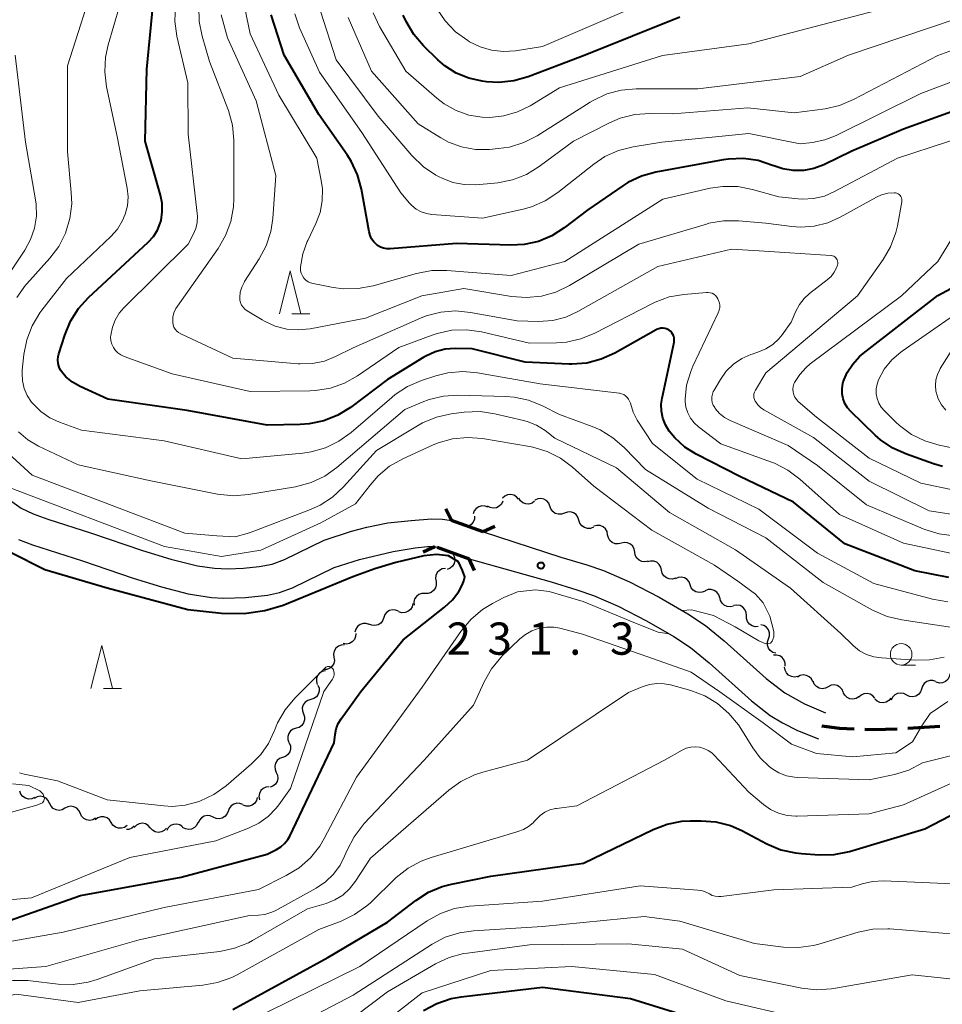
# Model space of a CAD drawing. Units: metres. Extents: x -66000 to -64000, y 28500 to 29785.
# Drawn here: x -64414 to -64306, y 28999 to 29113 of the extents above; entities that cross this region are included whole.
import ezdxf

# ---------------------------------------------------------------- set-up
doc = ezdxf.new("R2010")
doc.units = ezdxf.units.M
for name, color, linetype, lineweight in [('210100_道路縁(街区線)', 7, 'Continuous', 30), ('210300_徒歩道', 7, 'Continuous', 70), ('220300_道路橋(高架部)', 7, 'Continuous', 70), ('220399_道路橋(ひげ)', 7, 'Continuous', 70), ('510200_細流', 7, 'Continuous', 30), ('633100_広葉樹林', 7, 'Continuous', 13), ('633200_針葉樹林', 7, 'Continuous', 13), ('710100_等高線(計曲線)', 7, 'Continuous', 40), ('710200_等高線(主曲線)', 7, 'Continuous', 13), ('731200_図化機測定による標高点', 7, 'Continuous', 40)]:
    doc.layers.add(name, color=color, linetype=linetype, lineweight=lineweight)
doc.styles.add('Style-WORKING', font='MS Gothic.ttf')

msp = doc.modelspace()

# ---------------------------------------------------------------- linework, layer by layer
at = {"layer": '210100_道路縁(街区線)', "linetype": 'Continuous', "lineweight": 30, "flags": 128}
for points in [[(-64415.81, 29057.85), (-64413.61, 29056.29), (-64412.22, 29055.64), (-64410.54, 29055.02), (-64405.45, 29053.39), (-64399.5, 29051.38), (-64396.21, 29050.37), (-64393.12, 29049.61), (-64391.12, 29049.31), (-64389.6, 29049.26), (-64387.78, 29049.33), (-64385.95, 29049.51), (-64384.42, 29049.8), (-64382.99, 29050.32), (-64378.38, 29052.58), (-64375.21, 29053.63), (-64373.41, 29054.09), (-64370.99, 29054.59), (-64368.27, 29054.89), (-64365.91, 29055.06), (-64364.62, 29055.03), (-64363.59, 29054.88)], [(-64363.59, 29054.88), (-64359.88, 29053.54), (-64350.85, 29050.6), (-64347.85, 29049.71), (-64345.9, 29049.04), (-64342.87, 29047.72), (-64339.4, 29045.94), (-64336.07, 29044.01), (-64334.03, 29042.66), (-64331.85, 29040.88), (-64326.97, 29036.5), (-64324.79, 29034.81), (-64322.5, 29033.54), (-64320.07, 29032.52)], [(-64413.92, 29052.65), (-64412.3, 29052.03), (-64406.48, 29050.18), (-64400.6, 29048.18), (-64397.32, 29047.17), (-64394.19, 29046.36), (-64391.47, 29045.9), (-64390.07, 29045.84), (-64387.52, 29045.91), (-64384.97, 29046.19), (-64383.57, 29046.48), (-64382.07, 29047.04), (-64377.23, 29049.4), (-64374.27, 29050.34), (-64370.34, 29051.27), (-64367.79, 29051.7), (-64366.35, 29051.85), (-64365.52, 29051.86)], [(-64365.52, 29051.86), (-64361.53, 29050.41), (-64351.97, 29047.72), (-64348.99, 29046.82), (-64347.06, 29046.15), (-64344.19, 29044.9), (-64340.89, 29043.2), (-64337.73, 29041.37), (-64335.79, 29040.09), (-64333.59, 29038.3), (-64328.68, 29033.91), (-64326.49, 29032.2), (-64325.07, 29031.35), (-64323.34, 29030.46), (-64320.89, 29029.48)]]:
    msp.add_lwpolyline(points, dxfattribs=at)
at = {"layer": '210300_徒歩道', "linetype": 'Continuous', "lineweight": 70, "flags": 128}
for points in [[(-64320.48, 29031), (-64319.93, 29030.9), (-64318.46, 29030.71), (-64316.75, 29030.65)], [(-64315.5, 29030.61), (-64314.44, 29030.57), (-64311.75, 29030.65)], [(-64310.51, 29030.71), (-64307.35, 29030.9), (-64306.76, 29030.95)]]:
    msp.add_lwpolyline(points, dxfattribs=at)
at = {"layer": '220300_道路橋(高架部)', "linetype": 'Continuous', "lineweight": 70, "flags": 128}
for points in [[(-64359.88, 29053.54), (-64363.59, 29054.88)], [(-64365.25, 29051.76), (-64361.53, 29050.41)]]:
    msp.add_lwpolyline(points, dxfattribs=at)
at = {"layer": '220399_道路橋(ひげ)', "linetype": 'Continuous', "lineweight": 70, "flags": 128}
for points in [[(-64364.23, 29056.24), (-64363.59, 29054.88)], [(-64358.52, 29054.17), (-64359.88, 29053.54)], [(-64366.88, 29051.22), (-64365.52, 29051.86)], [(-64360.89, 29049.06), (-64361.53, 29050.41)]]:
    msp.add_lwpolyline(points, dxfattribs=at)
at = {"layer": '510200_細流', "linetype": 'Continuous', "lineweight": 30, "flags": 128}
for points in [[(-64355.76, 29057.35), (-64356, 29057.63), (-64356.31, 29057.82), (-64356.67, 29057.9), (-64357.04, 29057.87), (-64357.37, 29057.71), (-64357.63, 29057.46)], [(-64359.33, 29056.41), (-64359.67, 29056.55), (-64360.04, 29056.57), (-64360.39, 29056.48), (-64360.7, 29056.27), (-64360.93, 29055.98), (-64361.04, 29055.63)], [(-64357.6, 29057.12), (-64357.76, 29056.79), (-64358.02, 29056.53), (-64358.35, 29056.36), (-64358.71, 29056.31), (-64359.07, 29056.37), (-64359.39, 29056.55)], [(-64353.91, 29057.11), (-64354.2, 29056.9), (-64354.56, 29056.79), (-64354.92, 29056.8), (-64355.27, 29056.93), (-64355.55, 29057.16), (-64355.75, 29057.47)], [(-64352.13, 29056.53), (-64352.27, 29056.87), (-64352.5, 29057.15), (-64352.82, 29057.34), (-64353.18, 29057.42), (-64353.54, 29057.38), (-64353.88, 29057.22)], [(-64350.44, 29055.73), (-64350.78, 29055.6), (-64351.15, 29055.59), (-64351.5, 29055.7), (-64351.8, 29055.91), (-64352.01, 29056.21), (-64352.12, 29056.56)], [(-64360.89, 29055.38), (-64360.91, 29055.02), (-64361.04, 29054.67), (-64361.27, 29054.39), (-64361.58, 29054.19), (-64361.7, 29054.17)], [(-64348.75, 29054.91), (-64348.86, 29055.26), (-64349.08, 29055.55), (-64349.38, 29055.77), (-64349.73, 29055.87), (-64350.09, 29055.86), (-64350.44, 29055.73)], [(-64347.06, 29054.1), (-64347.4, 29053.96), (-64347.77, 29053.95), (-64348.12, 29054.05), (-64348.43, 29054.26), (-64348.64, 29054.56), (-64348.75, 29054.9)], [(-64345.41, 29053.22), (-64345.48, 29053.58), (-64345.67, 29053.9), (-64345.94, 29054.14), (-64346.28, 29054.28), (-64346.65, 29054.3), (-64347, 29054.2)], [(-64343.81, 29052.24), (-64344.17, 29052.14), (-64344.53, 29052.16), (-64344.87, 29052.3), (-64345.15, 29052.54), (-64345.33, 29052.86), (-64345.41, 29053.22)], [(-64342.26, 29051.19), (-64342.32, 29051.55), (-64342.49, 29051.87), (-64342.75, 29052.12), (-64343.09, 29052.28), (-64343.45, 29052.32), (-64343.81, 29052.24)], [(-64363.37, 29050.92), (-64363.21, 29050.59), (-64363.18, 29050.22), (-64363.25, 29049.86), (-64363.44, 29049.55), (-64363.72, 29049.31), (-64364.07, 29049.18)], [(-64340.71, 29050.13), (-64341.07, 29050.05), (-64341.43, 29050.09), (-64341.76, 29050.24), (-64342.03, 29050.5), (-64342.2, 29050.82), (-64342.26, 29051.19)], [(-64339.14, 29049.1), (-64339.22, 29049.46), (-64339.41, 29049.77), (-64339.7, 29050.01), (-64340.04, 29050.14), (-64340.41, 29050.15), (-64340.76, 29050.05)], [(-64364.28, 29049.29), (-64364.65, 29049.24), (-64364.97, 29049.07), (-64365.23, 29048.81), (-64365.39, 29048.48), (-64365.43, 29048.11), (-64365.36, 29047.76)], [(-64337.52, 29048.16), (-64337.87, 29048.05), (-64338.24, 29048.07), (-64338.58, 29048.2), (-64338.87, 29048.43), (-64339.06, 29048.75), (-64339.14, 29049.1)], [(-64365.37, 29047.76), (-64365.35, 29047.4), (-64365.44, 29047.04), (-64365.65, 29046.74), (-64365.94, 29046.51), (-64366.29, 29046.4), (-64366.65, 29046.4)], [(-64335.82, 29047.39), (-64335.94, 29047.73), (-64336.18, 29048.01), (-64336.49, 29048.21), (-64336.85, 29048.29), (-64337.21, 29048.26), (-64337.55, 29048.1)], [(-64334.08, 29046.67), (-64334.42, 29046.52), (-64334.78, 29046.48), (-64335.14, 29046.57), (-64335.45, 29046.76), (-64335.69, 29047.04), (-64335.82, 29047.39)], [(-64366.65, 29046.4), (-64367.02, 29046.39), (-64367.37, 29046.28), (-64367.66, 29046.05), (-64367.86, 29045.75), (-64367.96, 29045.39), (-64367.93, 29045.03)], [(-64332.38, 29045.89), (-64332.49, 29046.24), (-64332.71, 29046.53), (-64333.01, 29046.74), (-64333.36, 29046.85), (-64333.73, 29046.83), (-64334.07, 29046.69)], [(-64368.08, 29045.2), (-64368.16, 29044.84), (-64368.36, 29044.53), (-64368.64, 29044.29), (-64368.98, 29044.16), (-64369.35, 29044.14), (-64369.7, 29044.24)], [(-64330.78, 29044.91), (-64331.14, 29044.83), (-64331.51, 29044.86), (-64331.84, 29045.01), (-64332.11, 29045.26), (-64332.29, 29045.58), (-64332.35, 29045.94)], [(-64369.74, 29044.32), (-64370.07, 29044.46), (-64370.44, 29044.49), (-64370.79, 29044.4), (-64371.1, 29044.2), (-64371.33, 29043.92), (-64371.46, 29043.57)], [(-64329.26, 29043.81), (-64329.29, 29044.18), (-64329.44, 29044.52), (-64329.69, 29044.79), (-64330.01, 29044.97), (-64330.37, 29045.04), (-64330.73, 29044.98)], [(-64373.15, 29042.77), (-64373.5, 29042.88), (-64373.86, 29042.88), (-64374.21, 29042.76), (-64374.5, 29042.54), (-64374.71, 29042.24), (-64374.8, 29041.88)], [(-64371.46, 29043.57), (-64371.58, 29043.22), (-64371.81, 29042.94), (-64372.12, 29042.74), (-64372.47, 29042.65), (-64372.84, 29042.68), (-64373.18, 29042.82)], [(-64327.9, 29042.53), (-64328.27, 29042.51), (-64328.62, 29042.61), (-64328.92, 29042.82), (-64329.14, 29043.12), (-64329.25, 29043.47), (-64329.25, 29043.83)], [(-64374.7, 29041.72), (-64374.73, 29041.36), (-64374.87, 29041.02), (-64375.12, 29040.75), (-64375.44, 29040.57), (-64375.8, 29040.5), (-64376.16, 29040.56)], [(-64326.71, 29041.1), (-64326.59, 29041.44), (-64326.59, 29041.81), (-64326.7, 29042.16), (-64326.93, 29042.45), (-64327.23, 29042.65), (-64327.58, 29042.75)], [(-64325.83, 29039.44), (-64326.18, 29039.53), (-64326.49, 29039.74), (-64326.71, 29040.03), (-64326.82, 29040.38), (-64326.82, 29040.75), (-64326.71, 29041.1)], [(-64376.02, 29040.4), (-64376.39, 29040.38), (-64376.73, 29040.24), (-64377.01, 29040.01), (-64377.2, 29039.69), (-64377.28, 29039.33), (-64377.24, 29038.97)], [(-64377.24, 29038.97), (-64377.19, 29038.6), (-64377.27, 29038.25), (-64377.46, 29037.93), (-64377.74, 29037.69), (-64378.08, 29037.56), (-64378.45, 29037.54)], [(-64324.76, 29037.91), (-64324.76, 29038.28), (-64324.88, 29038.62), (-64325.1, 29038.92), (-64325.4, 29039.12), (-64325.76, 29039.22), (-64326.12, 29039.2)], [(-64378.24, 29037.39), (-64378.6, 29037.31), (-64378.91, 29037.12), (-64379.14, 29036.84), (-64379.28, 29036.49), (-64379.29, 29036.13), (-64379.19, 29035.78)], [(-64323.31, 29036.73), (-64323.67, 29036.66), (-64324.04, 29036.71), (-64324.36, 29036.88), (-64324.62, 29037.14), (-64324.78, 29037.47), (-64324.83, 29037.83)], [(-64321.54, 29036.11), (-64321.71, 29036.44), (-64321.97, 29036.7), (-64322.3, 29036.86), (-64322.66, 29036.91), (-64323.02, 29036.83), (-64323.34, 29036.65)], [(-64319.76, 29035.53), (-64320.09, 29035.37), (-64320.45, 29035.31), (-64320.81, 29035.38), (-64321.13, 29035.56), (-64321.38, 29035.84), (-64321.52, 29036.17)], [(-64307.23, 29036.13), (-64307.58, 29036.25), (-64307.95, 29036.25), (-64308.29, 29036.13), (-64308.59, 29035.91), (-64308.79, 29035.61), (-64308.89, 29035.25)], [(-64305.6, 29037.05), (-64305.67, 29036.69), (-64305.86, 29036.38), (-64306.13, 29036.13), (-64306.47, 29035.99), (-64306.83, 29035.96), (-64307.19, 29036.06)], [(-64379.1, 29035.73), (-64378.97, 29035.38), (-64378.96, 29035.01), (-64379.07, 29034.66), (-64379.29, 29034.37), (-64379.59, 29034.15), (-64379.94, 29034.05)], [(-64318, 29034.89), (-64318.14, 29035.23), (-64318.39, 29035.5), (-64318.71, 29035.68), (-64319.07, 29035.75), (-64319.43, 29035.7), (-64319.76, 29035.53)], [(-64316.2, 29034.35), (-64316.52, 29034.17), (-64316.88, 29034.09), (-64317.24, 29034.13), (-64317.57, 29034.29), (-64317.84, 29034.54), (-64318.01, 29034.87)], [(-64310.63, 29034.56), (-64310.95, 29034.74), (-64311.32, 29034.8), (-64311.68, 29034.75), (-64312, 29034.58), (-64312.26, 29034.32), (-64312.42, 29033.99)], [(-64308.9, 29035.27), (-64309.03, 29034.93), (-64309.26, 29034.64), (-64309.57, 29034.44), (-64309.92, 29034.36), (-64310.29, 29034.39), (-64310.62, 29034.54)], [(-64379.94, 29034.05), (-64380.3, 29033.95), (-64380.6, 29033.74), (-64380.81, 29033.44), (-64380.93, 29033.09), (-64380.92, 29032.72), (-64380.79, 29032.38)], [(-64314.34, 29034.2), (-64314.57, 29034.48), (-64314.89, 29034.67), (-64315.24, 29034.75), (-64315.61, 29034.72), (-64315.94, 29034.56), (-64316.21, 29034.31)], [(-64312.47, 29034.22), (-64312.7, 29033.94), (-64313.01, 29033.74), (-64313.37, 29033.66), (-64313.74, 29033.7), (-64314.07, 29033.85), (-64314.34, 29034.1)], [(-64380.79, 29032.38), (-64380.67, 29032.03), (-64380.66, 29031.67), (-64380.77, 29031.32), (-64380.99, 29031.02), (-64381.29, 29030.81), (-64381.64, 29030.71)], [(-64381.64, 29030.71), (-64382, 29030.61), (-64382.3, 29030.4), (-64382.51, 29030.1), (-64382.62, 29029.75), (-64382.62, 29029.38), (-64382.49, 29029.04)], [(-64382.44, 29029.01), (-64382.31, 29028.67), (-64382.29, 29028.31), (-64382.39, 29027.95), (-64382.59, 29027.65), (-64382.89, 29027.43), (-64383.24, 29027.31)], [(-64383.21, 29027.3), (-64383.56, 29027.18), (-64383.84, 29026.95), (-64384.04, 29026.64), (-64384.13, 29026.28), (-64384.1, 29025.92), (-64383.95, 29025.58)], [(-64383.95, 29025.58), (-64383.8, 29025.24), (-64383.77, 29024.88), (-64383.86, 29024.52), (-64384.05, 29024.21), (-64384.34, 29023.98), (-64384.68, 29023.85)], [(-64412.06, 29022.64), (-64412.4, 29022.5), (-64412.76, 29022.47), (-64413.12, 29022.56), (-64413.43, 29022.76), (-64413.65, 29023.05), (-64413.78, 29023.4)], [(-64384.79, 29023.91), (-64385.15, 29023.86), (-64385.48, 29023.71), (-64385.75, 29023.45), (-64385.92, 29023.12), (-64385.97, 29022.76), (-64385.9, 29022.4)], [(-64410.31, 29021.97), (-64410.47, 29022.3), (-64410.72, 29022.56), (-64411.05, 29022.73), (-64411.42, 29022.79), (-64411.78, 29022.72), (-64412.1, 29022.54)], [(-64386.17, 29022.67), (-64386.25, 29022.31), (-64386.45, 29022), (-64386.74, 29021.78), (-64387.09, 29021.65), (-64387.46, 29021.65), (-64387.8, 29021.76)], [(-64408.53, 29021.4), (-64408.85, 29021.22), (-64409.21, 29021.16), (-64409.57, 29021.22), (-64409.9, 29021.39), (-64410.15, 29021.65), (-64410.31, 29021.99)], [(-64406.74, 29020.81), (-64406.9, 29021.15), (-64407.15, 29021.41), (-64407.48, 29021.58), (-64407.84, 29021.64), (-64408.2, 29021.58), (-64408.53, 29021.4)], [(-64389.55, 29021.07), (-64389.69, 29020.73), (-64389.92, 29020.45), (-64390.24, 29020.26), (-64390.6, 29020.17), (-64390.96, 29020.21), (-64391.29, 29020.37)], [(-64387.84, 29021.82), (-64388.18, 29021.96), (-64388.54, 29021.98), (-64388.9, 29021.88), (-64389.2, 29021.67), (-64389.42, 29021.38), (-64389.54, 29021.03)], [(-64404.96, 29020.23), (-64405.29, 29020.05), (-64405.65, 29019.99), (-64406.01, 29020.04), (-64406.34, 29020.22), (-64406.59, 29020.48), (-64406.74, 29020.81)], [(-64403.15, 29019.74), (-64403.35, 29020.05), (-64403.64, 29020.27), (-64403.99, 29020.4), (-64404.35, 29020.4), (-64404.7, 29020.29), (-64405, 29020.07)], [(-64391.29, 29020.37), (-64391.63, 29020.52), (-64391.99, 29020.56), (-64392.35, 29020.48), (-64392.66, 29020.29), (-64392.9, 29020.01), (-64393.03, 29019.67)], [(-64401.31, 29019.4), (-64401.61, 29019.18), (-64401.96, 29019.07), (-64402.32, 29019.08), (-64402.67, 29019.2), (-64402.96, 29019.43), (-64403.15, 29019.74)], [(-64400.47, 29019.31), (-64400.75, 29019.07), (-64401.09, 29018.93), (-64401.36, 29018.92)], [(-64398.61, 29019.12), (-64398.85, 29019.4), (-64399.17, 29019.58), (-64399.53, 29019.65), (-64399.89, 29019.6), (-64400.22, 29019.43), (-64400.48, 29019.17)], [(-64396.73, 29019.08), (-64396.99, 29018.81), (-64397.32, 29018.65), (-64397.68, 29018.6), (-64398.04, 29018.67), (-64398.36, 29018.85), (-64398.61, 29019.12)], [(-64394.87, 29019.26), (-64395.18, 29019.46), (-64395.53, 29019.55), (-64395.9, 29019.52), (-64396.24, 29019.38), (-64396.51, 29019.13), (-64396.69, 29018.81)], [(-64393.06, 29019.75), (-64393.22, 29019.41), (-64393.47, 29019.15), (-64393.8, 29018.98), (-64394.16, 29018.93), (-64394.52, 29018.99), (-64394.85, 29019.17)]]:
    msp.add_lwpolyline(points, dxfattribs=at)
at = {"layer": '633100_広葉樹林', "linetype": 'Continuous', "lineweight": 13}
msp.add_line((-64311.27, 29038.06), (-64309.6, 29038.06), dxfattribs=at)
msp.add_circle((-64311.27, 29039.31), 1.25, dxfattribs=at)
at = {"layer": '633200_針葉樹林', "linetype": 'Continuous', "lineweight": 13}
for p, q in [((-64382.13, 29078.91), (-64380.05, 29078.91)), ((-64404.05, 29035.34), (-64401.97, 29035.34))]:
    msp.add_line(p, q, dxfattribs=at)
at = {"layer": '633200_針葉樹林', "linetype": 'Continuous', "lineweight": 13, "flags": 128}
for points in [[(-64383.59, 29078.91), (-64382.34, 29083.91), (-64381.09, 29078.91)], [(-64405.51, 29035.34), (-64404.26, 29040.34), (-64403.01, 29035.34)]]:
    msp.add_lwpolyline(points, dxfattribs=at)
at = {"layer": '710100_等高線(計曲線)', "linetype": 'Continuous', "lineweight": 40, "flags": 128}
for points, elevation in [([(-64397.42, 29092.73), (-64399.2, 29099), (-64399, 29107.37), (-64397.9, 29119)], 240), ([(-64299.41, 29104.59), (-64311, 29100.4), (-64317, 29097.83), (-64320.27, 29096.25), (-64321.41, 29095.82), (-64322.61, 29095.59), (-64323.83, 29095.57), (-64325.04, 29095.77), (-64326.07, 29096.11), (-64326.23, 29096.18), (-64327.89, 29096.73), (-64329.62, 29096.97), (-64331.36, 29096.91), (-64331.96, 29096.82), (-64339.8, 29095.39), (-64341.48, 29094.92), (-64343.05, 29094.18), (-64343.66, 29093.79), (-64347.72, 29091), (-64350.46, 29088.9), (-64351.89, 29087.99), (-64353.46, 29087.34), (-64355.11, 29086.97), (-64356.67, 29086.9), (-64363, 29087.09), (-64370.7, 29086.47), (-64371.09, 29086.47), (-64371.47, 29086.54), (-64371.84, 29086.68), (-64372.17, 29086.87), (-64372.3, 29086.97), (-64372.61, 29087.28), (-64372.86, 29087.63), (-64373.04, 29088.01), (-64373.16, 29088.44), (-64374.04, 29093.4), (-64374.49, 29095.08), (-64375.23, 29096.66), (-64375.69, 29097.39), (-64379, 29102.11), (-64383.04, 29109), (-64384.56, 29113.67)], 250), ([(-64337, 29113.42), (-64348.02, 29109), (-64354.65, 29106.48), (-64356.33, 29106), (-64358.06, 29105.83), (-64359.49, 29105.91), (-64360, 29105.97), (-64361.55, 29106.31), (-64363.01, 29106.92), (-64364.35, 29107.76), (-64365.17, 29108.47), (-64366.83, 29110.09), (-64367.97, 29111.41), (-64368.86, 29112.91), (-64369.18, 29113.64)], 260), ([(-64337.6, 29064.47), (-64338.26, 29065.28), (-64338.69, 29065.99), (-64338.99, 29066.77), (-64339.15, 29067.58), (-64339.17, 29068.42), (-64339.08, 29069.09), (-64337.69, 29075.61), (-64337.67, 29075.84), (-64337.68, 29076.08), (-64337.73, 29076.3), (-64337.82, 29076.51), (-64337.95, 29076.71), (-64338.1, 29076.88), (-64338.25, 29076.99), (-64338.48, 29077.12), (-64338.72, 29077.2), (-64338.97, 29077.24), (-64339.22, 29077.23), (-64339.47, 29077.18), (-64339.71, 29077.09), (-64339.78, 29077.05), (-64344.57, 29074.35), (-64346.16, 29073.62), (-64347.85, 29073.19), (-64349.59, 29073.05), (-64349.9, 29073.06), (-64355, 29073.27), (-64361.16, 29074.84), (-64363.13, 29074.87), (-64364.32, 29074.78), (-64365.47, 29074.48), (-64366.55, 29074), (-64366.79, 29073.86), (-64371, 29071.27), (-64375.32, 29068.03), (-64376.8, 29067.11), (-64378.42, 29066.46), (-64380.13, 29066.1), (-64381.16, 29066.03), (-64385, 29065.97), (-64394.33, 29067.67), (-64403.55, 29069), (-64406.76, 29070.46), (-64407.64, 29070.95), (-64408.41, 29071.59), (-64408.79, 29072), (-64409.03, 29072.34), (-64409.21, 29072.72), (-64409.31, 29073.12), (-64409.35, 29073.54), (-64409.31, 29073.95), (-64409.24, 29074.25), (-64408.56, 29076.44), (-64407.9, 29078.05), (-64406.97, 29079.53), (-64405.8, 29080.82), (-64398.84, 29087.24), (-64398.25, 29087.9), (-64397.78, 29088.64), (-64397.45, 29089.45), (-64397.36, 29089.77), (-64397.21, 29090.78), (-64397.23, 29091.8), (-64397.42, 29092.73)], 240), ([(-64306.46, 29061.16), (-64307.5, 29061.47), (-64310.65, 29062.57), (-64312.24, 29063.29), (-64313.68, 29064.27), (-64314.28, 29064.81), (-64317.12, 29067.54), (-64317.51, 29067.99), (-64317.81, 29068.49), (-64318.02, 29069.04), (-64318.13, 29069.62), (-64318.15, 29070.21), (-64318.05, 29070.79), (-64318, 29071), (-64317.55, 29072.08), (-64316.91, 29073.07), (-64316.12, 29073.94), (-64315.71, 29074.29), (-64307, 29081.04), (-64305, 29082.14)], 250), ([(-64305.72, 29048.23), (-64309.69, 29049), (-64317.83, 29052.17), (-64323.8, 29057), (-64330.03, 29059.97), (-64335.1, 29062.57), (-64336.43, 29063.41), (-64337.6, 29064.47)], 240), ([(-64383.94, 29016.59), (-64383.44, 29016.9), (-64382.99, 29017.29), (-64382.62, 29017.75), (-64382.38, 29018.17), (-64377.21, 29029), (-64377.1, 29030), (-64376.98, 29030.64), (-64376.75, 29031.25), (-64376.41, 29031.81), (-64374.1, 29035), (-64369.2, 29041), (-64364.37, 29044.78), (-64363.46, 29045.63), (-64362.71, 29046.62), (-64362.28, 29047.42), (-64362.12, 29047.86), (-64362.04, 29048.31), (-64362.28, 29049.05), (-64362.76, 29050.06), (-64363.93, 29050.78), (-64365.31, 29050.92), (-64366.8, 29050.77), (-64370.03, 29049.97), (-64372.49, 29049.24), (-64375.06, 29048.32), (-64380.13, 29046.23), (-64383.17, 29044.97), (-64385.27, 29044.35), (-64387.7, 29044.02), (-64390.34, 29044.05), (-64394.22, 29044.49), (-64403.63, 29047), (-64410.89, 29049.13), (-64414.85, 29051.16)], 230), ([(-64389, 28997.99), (-64377.96, 29004.04), (-64371, 29008.15), (-64367.73, 29010.69), (-64366.26, 29011.63), (-64364.66, 29012.31), (-64363.59, 29012.59), (-64359, 29013.52), (-64348.2, 29015), (-64340.11, 29018.93), (-64338.48, 29019.56), (-64336.77, 29019.89), (-64335.82, 29019.94), (-64334.55, 29019.95), (-64332.81, 29019.82), (-64331.12, 29019.38), (-64329.8, 29018.8), (-64326.88, 29017.26), (-64325.27, 29016.58), (-64323.57, 29016.2), (-64322.88, 29016.13), (-64320.8, 29015.99), (-64319.06, 29016.02), (-64317.27, 29016.39), (-64308.53, 29019), (-64302.63, 29022.08)], 240), ([(-64438.67, 28995.3), (-64437.91, 29000.22), (-64437.68, 29001.15), (-64437.3, 29002.02), (-64436.76, 29002.82), (-64436.1, 29003.51), (-64435.33, 29004.07), (-64434.97, 29004.27), (-64432.46, 29005.54), (-64422.02, 29007.98), (-64415, 29008.36), (-64406.73, 29011.27), (-64395, 29013.39), (-64385, 29016.08), (-64383.94, 29016.59)], 230), ([(-64366.81, 28997.86), (-64365.28, 28998.7), (-64363.63, 28999.26), (-64362.43, 28999.47), (-64353, 29000.59), (-64342.74, 28999.26), (-64335, 28996.88)], 250)]:
    msp.add_lwpolyline(points, dxfattribs=dict(at, elevation=elevation))
at = {"layer": '710200_等高線(主曲線)', "linetype": 'Continuous', "lineweight": 13, "flags": 128}
for points, elevation in [([(-64414.14, 29080.81), (-64413.12, 29082.23), (-64412.98, 29082.4), (-64410.3, 29085.37), (-64409.25, 29086.76), (-64408.46, 29088.31), (-64407.96, 29089.98), (-64407.74, 29091.71), (-64407.79, 29093.04), (-64408.25, 29097.75), (-64408.24, 29107.76), (-64404.88, 29118.34)], 236), ([(-64411.34, 29067.54), (-64412.24, 29068.43), (-64412.42, 29068.65), (-64412.91, 29069.4), (-64413.26, 29070.23), (-64413.47, 29071.11), (-64413.51, 29072.01), (-64413.49, 29072.37), (-64413.3, 29074.19), (-64412.97, 29075.9), (-64412.34, 29077.53), (-64411.45, 29079.03), (-64411.22, 29079.32), (-64408.34, 29083), (-64403.19, 29087.91), (-64402.43, 29088.77), (-64401.84, 29089.75), (-64401.52, 29090.49), (-64401.27, 29091.48), (-64401.19, 29092.5), (-64401.3, 29093.53), (-64402.45, 29099.55), (-64403.69, 29105.31), (-64403.91, 29107.04), (-64403.82, 29108.78), (-64403.52, 29110.2), (-64401.54, 29117)], 238), ([(-64307, 29116.08), (-64318.76, 29113), (-64329, 29110.33), (-64339.03, 29108.97), (-64351, 29105.19)], 258), ([(-64379.24, 29097), (-64383.67, 29104.33), (-64387, 29111.48), (-64387.83, 29115.63)], 248), ([(-64341.33, 29115), (-64353, 29110), (-64356.14, 29109.51), (-64357.53, 29109.42), (-64358.92, 29109.57), (-64360.25, 29109.96), (-64361.48, 29110.56), (-64361.69, 29110.69), (-64363.1, 29111.71), (-64364.31, 29112.97), (-64365.25, 29114.35)], 262), ([(-64377.66, 29070.28), (-64379.38, 29069.99), (-64380.03, 29069.96), (-64387, 29069.89), (-64396.07, 29071.93), (-64401.66, 29073.96), (-64402.03, 29074.14), (-64402.37, 29074.37), (-64402.66, 29074.66), (-64402.9, 29075), (-64403.07, 29075.37), (-64403.18, 29075.77), (-64403.22, 29076.18), (-64403.2, 29076.44), (-64403.02, 29077.34), (-64402.69, 29078.19), (-64402.22, 29078.97), (-64401.68, 29079.59), (-64394.2, 29087), (-64393.6, 29088.14), (-64393.32, 29088.82), (-64393.16, 29089.53), (-64393.12, 29090.26), (-64393.15, 29090.57), (-64394.2, 29099.8), (-64394.22, 29105.78), (-64395.51, 29111.22), (-64395.76, 29112.95), (-64395.69, 29114.81)], 242), ([(-64389.24, 29089.66), (-64388.93, 29091.37), (-64388.89, 29092.28), (-64388.89, 29099.12), (-64389.04, 29100.85), (-64389.49, 29102.54), (-64389.58, 29102.75), (-64391.73, 29108.27), (-64392.59, 29111.21), (-64392.93, 29112.91), (-64392.97, 29114.66)], 244), ([(-64309, 29104.54), (-64318.85, 29099.64), (-64320.14, 29099.13), (-64321.57, 29098.85), (-64323, 29098.7), (-64329, 29099.89), (-64339.11, 29098.89), (-64342.44, 29098.34), (-64344.13, 29097.91), (-64345.72, 29097.2), (-64347.03, 29096.32), (-64351.2, 29093.02), (-64352.66, 29092.06), (-64354.26, 29091.37), (-64355.24, 29091.09), (-64359.95, 29090.05), (-64365.85, 29090.46), (-64366.49, 29090.56), (-64367.11, 29090.77), (-64367.68, 29091.09), (-64368.18, 29091.5), (-64368.45, 29091.78), (-64369.47, 29093), (-64374.01, 29099.99), (-64378.92, 29107), (-64381.24, 29112.17), (-64381.81, 29113.82)], 252), ([(-64295.9, 29113), (-64307, 29108.97), (-64316.82, 29103.82), (-64318.43, 29103.15), (-64320.13, 29102.77), (-64323.72, 29102.28), (-64329.12, 29102.88), (-64337.83, 29102.17), (-64340.52, 29102.21), (-64342.26, 29102.08), (-64343.95, 29101.66), (-64345.21, 29101.12), (-64349.38, 29099), (-64353.37, 29096.04), (-64354.85, 29095.12), (-64356.47, 29094.48), (-64358.18, 29094.13), (-64358.59, 29094.09), (-64360.73, 29093.93), (-64362.08, 29093.95), (-64363.4, 29094.2), (-64364.66, 29094.67), (-64365, 29094.85), (-64365.38, 29095.05), (-64366.84, 29096.02), (-64368.2, 29097.33), (-64372.11, 29101.89), (-64377, 29108.46), (-64378.82, 29114.13)], 254), ([(-64351, 29105.19), (-64354.43, 29103.11), (-64355.9, 29102.39), (-64357.47, 29101.93), (-64359.1, 29101.75), (-64360, 29101.78), (-64361.56, 29102.03), (-64363.04, 29102.55), (-64364.42, 29103.32), (-64365.27, 29103.98), (-64368.88, 29107.12), (-64371.93, 29112.34), (-64372.68, 29113.92)], 258), ([(-64306.07, 29067.7), (-64306.57, 29068.32), (-64306.95, 29069.02), (-64307.06, 29069.29), (-64307.22, 29069.92), (-64307.28, 29070.57), (-64307.23, 29071.22), (-64307.06, 29071.85), (-64306.78, 29072.44), (-64306.72, 29072.55), (-64305, 29075.3), (-64298.08, 29081.61), (-64296.9, 29082.89), (-64295.96, 29084.36), (-64295.7, 29084.88), (-64291.24, 29094.76), (-64287.91, 29100.09), (-64283.48, 29111), (-64283.12, 29114.1)], 254), ([(-64316.35, 29081), (-64313.37, 29085.21), (-64312.5, 29086.72), (-64311.9, 29088.36), (-64311.71, 29089.15), (-64311.2, 29091.93), (-64311.18, 29092.09), (-64311.2, 29092.24), (-64311.24, 29092.4), (-64311.3, 29092.54), (-64311.39, 29092.67), (-64311.5, 29092.78), (-64311.63, 29092.87), (-64311.77, 29092.94), (-64311.92, 29092.99), (-64312.09, 29093), (-64312.82, 29092.94), (-64313.54, 29092.75), (-64314.13, 29092.47), (-64318.35, 29090.14), (-64319.82, 29089.49), (-64321.39, 29089.1), (-64322.99, 29089), (-64324, 29089.07), (-64327, 29089.46), (-64330.18, 29089.74), (-64331.93, 29089.74), (-64333.64, 29089.44), (-64333.93, 29089.35), (-64341.78, 29087), (-64349.86, 29082.2), (-64351.43, 29081.44), (-64353.1, 29080.97), (-64354.84, 29080.79), (-64356.61, 29080.93), (-64362.15, 29081.85), (-64367.04, 29081), (-64373.59, 29078.41), (-64380, 29077.18), (-64381.37, 29077.04), (-64382.74, 29077.14), (-64384.08, 29077.47), (-64385.33, 29078.04), (-64385.6, 29078.2), (-64387.35, 29079.26), (-64387.6, 29079.45), (-64387.81, 29079.67), (-64387.98, 29079.93), (-64388.1, 29080.21), (-64388.18, 29080.51), (-64388.2, 29080.8), (-64388.14, 29081.41), (-64387.97, 29082.01), (-64387.7, 29082.56), (-64387.63, 29082.67), (-64385.94, 29085.29), (-64385.13, 29086.83), (-64384.59, 29088.49), (-64384.37, 29090.01), (-64384.02, 29095), (-64386.31, 29103.69), (-64389.64, 29111), (-64390.35, 29113.7)], 246), ([(-64305, 29113.18), (-64317.39, 29109), (-64323, 29106.52), (-64334.93, 29105.07), (-64342.1, 29105.08), (-64343.83, 29104.93), (-64345.52, 29104.48), (-64347.1, 29103.74), (-64347.45, 29103.53), (-64353.61, 29099.63), (-64355.15, 29098.83), (-64356.82, 29098.31), (-64358.13, 29098.12), (-64359.17, 29098.03), (-64360.79, 29098.04), (-64362.39, 29098.33), (-64363.91, 29098.89), (-64364.83, 29099.39), (-64367.43, 29101), (-64372.88, 29107.12), (-64375.6, 29113.38)], 256), ([(-64415, 29083.64), (-64413.2, 29086.32), (-64412.52, 29087.55), (-64412.07, 29088.88), (-64411.85, 29090.26), (-64411.88, 29091.67), (-64411.95, 29092.18), (-64413.11, 29098.89), (-64414.32, 29109)], 234), ([(-64297.18, 29109), (-64309, 29104.54)], 252), ([(-64299.85, 29100.91), (-64311.71, 29097), (-64319.01, 29093.12), (-64320.2, 29092.61), (-64321.46, 29092.32), (-64322.76, 29092.25), (-64323.25, 29092.28), (-64325.49, 29092.51), (-64328.55, 29093.37), (-64330.26, 29093.7), (-64332.01, 29093.73), (-64333.48, 29093.51), (-64339, 29092.26), (-64350.39, 29085), (-64356.63, 29083.37), (-64364.12, 29083.96), (-64365.86, 29083.94), (-64367.63, 29083.61), (-64372.7, 29082.16), (-64374.41, 29081.84), (-64376.15, 29081.81), (-64377.35, 29081.97), (-64379.67, 29082.42), (-64379.97, 29082.51), (-64380.26, 29082.65), (-64380.51, 29082.83), (-64380.73, 29083.06), (-64380.91, 29083.33), (-64381.04, 29083.62), (-64381.12, 29083.92), (-64381.14, 29084.24), (-64381.13, 29084.36), (-64380.88, 29085.87), (-64380.36, 29087.31), (-64380.29, 29087.45), (-64379.34, 29089.42), (-64378.86, 29090.71), (-64378.6, 29092.05), (-64378.58, 29093.43), (-64378.72, 29094.4), (-64379.24, 29097)], 248), ([(-64323.87, 29070.13), (-64323.84, 29070.44), (-64323.75, 29070.75), (-64323.67, 29070.94), (-64323.07, 29071.87), (-64322.33, 29072.68), (-64321.84, 29073.08), (-64311.23, 29081), (-64307, 29085), (-64299.64, 29097)], 248), ([(-64330.77, 29073.04), (-64329.81, 29073.7), (-64328.74, 29074.18), (-64328.6, 29074.23), (-64327.93, 29074.44), (-64327.03, 29074.82), (-64326.21, 29075.35), (-64325.5, 29076.01), (-64325.12, 29076.47), (-64324.05, 29077.95), (-64323.53, 29079.2), (-64323.11, 29079.99), (-64322.56, 29080.7), (-64321.92, 29081.28), (-64319.87, 29082.86), (-64319.43, 29083.26), (-64319.07, 29083.74), (-64318.79, 29084.27), (-64318.68, 29084.58), (-64318.65, 29084.73), (-64318.64, 29084.89), (-64318.67, 29085.04), (-64318.71, 29085.18), (-64318.78, 29085.31), (-64318.88, 29085.43), (-64318.99, 29085.54), (-64319.12, 29085.62), (-64319.26, 29085.67), (-64319.41, 29085.7), (-64319.46, 29085.71), (-64327.77, 29086.23), (-64331, 29086.42), (-64339.58, 29084.42), (-64348.86, 29079.17), (-64350.27, 29078.52), (-64351.77, 29078.13), (-64353.46, 29078.02), (-64355.92, 29078.08), (-64361.36, 29079.07), (-64363.09, 29079.24), (-64364.83, 29079.1), (-64366.52, 29078.66), (-64367.18, 29078.39), (-64375, 29074.96), (-64377.05, 29073.93), (-64378.36, 29073.41), (-64379.74, 29073.12), (-64381.16, 29073.08), (-64381.4, 29073.09), (-64389, 29073.76), (-64395.06, 29076.58), (-64395.31, 29076.72), (-64395.52, 29076.9), (-64395.71, 29077.12), (-64395.85, 29077.36), (-64395.94, 29077.62), (-64395.99, 29077.9), (-64396, 29078), (-64395.97, 29078.52), (-64395.85, 29079.03), (-64395.64, 29079.51), (-64395.45, 29079.82), (-64390.72, 29086.52), (-64389.84, 29088.02), (-64389.24, 29089.66)], 244), ([(-64304.8, 29050.93), (-64311, 29052.24), (-64318.45, 29055.55), (-64323.06, 29059.69), (-64324.46, 29060.74), (-64326.01, 29061.53), (-64326.36, 29061.66), (-64332.23, 29063.77), (-64334.86, 29065.78), (-64335.36, 29066.25), (-64335.78, 29066.79), (-64336.1, 29067.4), (-64336.3, 29068.05), (-64336.39, 29068.73), (-64336.4, 29069), (-64336.22, 29070.63), (-64335.75, 29072.2), (-64335.49, 29072.81), (-64332.55, 29079.02), (-64332.43, 29079.32), (-64332.38, 29079.64), (-64332.37, 29079.96), (-64332.43, 29080.27), (-64332.54, 29080.58), (-64332.58, 29080.66), (-64332.71, 29080.86), (-64332.87, 29081.04), (-64333.06, 29081.18), (-64333.27, 29081.3), (-64333.5, 29081.37), (-64333.74, 29081.4), (-64333.91, 29081.4), (-64336.55, 29081.17), (-64338.26, 29080.87), (-64339.9, 29080.28), (-64340.29, 29080.09), (-64346.9, 29076.66), (-64348.51, 29076), (-64350.21, 29075.63), (-64351.37, 29075.54), (-64354.5, 29075.5), (-64360.07, 29076.8), (-64361.8, 29077.04), (-64363.54, 29076.99), (-64365.24, 29076.63), (-64365.82, 29076.43), (-64369.68, 29075), (-64374.5, 29071.71), (-64376.02, 29070.85), (-64377.66, 29070.28)], 242), ([(-64303.94, 29055.36), (-64308, 29056), (-64315, 29059.46), (-64321.46, 29064.54), (-64327.25, 29067.76), (-64327.62, 29068.01), (-64327.95, 29068.33), (-64328.22, 29068.7), (-64328.25, 29068.75), (-64328.34, 29068.95), (-64328.39, 29069.16), (-64328.41, 29069.38), (-64328.39, 29069.59), (-64328.33, 29069.8), (-64328.23, 29070.02), (-64327, 29072.04), (-64316.35, 29081)], 246), ([(-64305.14, 29063.3), (-64306.84, 29063.64), (-64308.51, 29064.13), (-64310.08, 29064.89), (-64311.48, 29065.92), (-64311.91, 29066.32), (-64313.22, 29067.61), (-64313.58, 29068.04), (-64313.87, 29068.53), (-64314.07, 29069.06), (-64314.17, 29069.62), (-64314.18, 29070.18), (-64314.08, 29070.74), (-64313.91, 29071.24), (-64313.23, 29072.46), (-64312.36, 29073.55), (-64311.31, 29074.46), (-64311.15, 29074.57), (-64301.9, 29081)], 252), ([(-64305.13, 29053.1), (-64306.86, 29053.31), (-64308.53, 29053.81), (-64308.73, 29053.89), (-64315.32, 29056.68), (-64321, 29061.28), (-64324.42, 29063.58), (-64331.16, 29066.51), (-64331.81, 29066.87), (-64332.39, 29067.33), (-64332.89, 29067.89), (-64332.96, 29068), (-64333.13, 29068.29), (-64333.24, 29068.6), (-64333.29, 29068.92), (-64333.29, 29069.25), (-64333.23, 29069.58), (-64333.12, 29069.89), (-64333.03, 29070.04), (-64332.29, 29071.29), (-64331.61, 29072.23), (-64330.77, 29073.04)], 244), ([(-64305.83, 29045.4), (-64307.63, 29045.71), (-64314.44, 29047.56), (-64321, 29051.09), (-64327.81, 29056.19), (-64335, 29059.69), (-64340.18, 29063.82), (-64341.96, 29066.56), (-64342.44, 29067.46), (-64342.77, 29068.5), (-64342.85, 29068.75), (-64342.97, 29068.98), (-64343.13, 29069.19), (-64343.32, 29069.37), (-64343.54, 29069.51), (-64343.78, 29069.61), (-64344.03, 29069.67), (-64344.06, 29069.67), (-64353.25, 29070.75), (-64360.54, 29072.04), (-64362.27, 29072.19), (-64364.01, 29072.04), (-64365.38, 29071.7), (-64367.07, 29071.14), (-64368.68, 29070.46), (-64370.14, 29069.51), (-64370.53, 29069.19), (-64375.25, 29065.1), (-64376.66, 29064.08), (-64378.22, 29063.32), (-64379.9, 29062.84), (-64380.86, 29062.7), (-64387.97, 29062.03), (-64397, 29064.12), (-64406.61, 29065.39), (-64409.16, 29066.3), (-64410.3, 29066.82), (-64411.34, 29067.54)], 238), ([(-64305.32, 29042.43), (-64311.2, 29043.3), (-64312.89, 29043.71), (-64314.59, 29044.46), (-64320.34, 29047.66), (-64327, 29052.84), (-64333.7, 29056.3), (-64341, 29060.79), (-64343.48, 29063.36), (-64344.8, 29064.5), (-64346.3, 29065.4), (-64347.21, 29065.79), (-64351, 29067.19), (-64353, 29068.21), (-64354.61, 29068.86), (-64356.3, 29069.23), (-64357.24, 29069.3), (-64362.82, 29069.45), (-64364.52, 29069.35), (-64366.17, 29068.96), (-64367, 29068.64), (-64369, 29067.77), (-64376.9, 29061.05), (-64378.32, 29060.04), (-64379.9, 29059.29), (-64381.71, 29058.8), (-64387.18, 29057.88), (-64388.92, 29057.74), (-64390.8, 29057.93), (-64398.53, 29059.47), (-64407, 29061.34)], 236), ([(-64304.9, 29058.36), (-64309, 29059.21), (-64315, 29062.14), (-64321.11, 29066.89), (-64323.24, 29068.72), (-64323.46, 29068.95), (-64323.64, 29069.21), (-64323.77, 29069.5), (-64323.85, 29069.81), (-64323.87, 29070.13)], 248), ([(-64314.46, 29039.01), (-64315.31, 29039.3), (-64316.11, 29039.73), (-64316.81, 29040.29), (-64316.89, 29040.37), (-64318.27, 29041.73), (-64324.15, 29047), (-64330.53, 29051.47), (-64338.21, 29055.79), (-64344.4, 29061), (-64351.54, 29064.46), (-64352.68, 29065.32), (-64353.67, 29065.95), (-64354.76, 29066.39), (-64355.21, 29066.51), (-64358.53, 29067.29), (-64360.25, 29067.54), (-64362.1, 29067.47), (-64363.61, 29067.27), (-64365.32, 29066.9), (-64366.93, 29066.23), (-64367.51, 29065.9), (-64372.3, 29063), (-64376.12, 29058.78), (-64377.4, 29057.59), (-64378.86, 29056.65), (-64379.97, 29056.15), (-64387.06, 29053.44), (-64388.74, 29052.96), (-64390.87, 29053.09), (-64394.6, 29053.41), (-64404.97, 29057.36), (-64412.36, 29060.13), (-64416.52, 29063.93)], 234), ([(-64349.5, 29061.09), (-64350.9, 29062.13), (-64352.46, 29062.91), (-64354.12, 29063.41), (-64354.49, 29063.48), (-64359.97, 29064.4), (-64361.7, 29064.54), (-64363.44, 29064.38), (-64365.12, 29063.91), (-64365.8, 29063.63), (-64369.25, 29062.05), (-64370.77, 29061.18), (-64372.11, 29060.07), (-64373.05, 29059), (-64374.73, 29056.8), (-64378.77, 29054.6), (-64385.75, 29051.44), (-64390.31, 29050.7), (-64396.97, 29051.83), (-64414.9, 29058.66)], 232), ([(-64407, 29061.34), (-64411.6, 29063.53), (-64412.83, 29064.26), (-64413.93, 29065.2)], 236), ([(-64336.73, 29044.39), (-64335.64, 29044.48), (-64333.11, 29043.84), (-64330.56, 29042.49), (-64327.81, 29040.86), (-64327.01, 29040.52), (-64326.47, 29040.61), (-64326.28, 29040.85), (-64326.21, 29041.02), (-64326.1, 29041.33), (-64326.07, 29041.96), (-64326.53, 29043.74), (-64327.33, 29045.29), (-64328.22, 29046.32), (-64330.28, 29047.83), (-64333, 29049.67), (-64340.27, 29053.73), (-64347, 29058.86), (-64349.5, 29061.09)], 232), ([(-64381.3, 29014.47), (-64379.99, 29015.62), (-64378.9, 29016.98), (-64378.37, 29017.87), (-64374.61, 29025), (-64367, 29035.49), (-64362.41, 29042.07), (-64361.29, 29043.4), (-64359.95, 29044.52), (-64358.82, 29045.21), (-64357.49, 29045.9), (-64355.88, 29046.57), (-64353.82, 29046.81), (-64352.21, 29046.62), (-64348.27, 29045.44), (-64342.37, 29042.99), (-64339.52, 29041.89), (-64338.26, 29041.68)], 232), ([(-64376, 29015.82), (-64375.7, 29016.54), (-64374.91, 29018.09), (-64373.85, 29019.48), (-64373.72, 29019.62), (-64366.76, 29027), (-64361, 29033.4), (-64359.78, 29036.09), (-64358.93, 29037.61), (-64357.83, 29038.95), (-64357.63, 29039.15), (-64355.63, 29041.09), (-64354.96, 29041.63), (-64354.21, 29042.05), (-64353.39, 29042.33), (-64352.54, 29042.47), (-64351.68, 29042.46), (-64350.99, 29042.34), (-64348.33, 29041.67), (-64340.74, 29039), (-64335.68, 29037.22), (-64332.35, 29034.96), (-64327.33, 29031.35), (-64324.01, 29028.84), (-64321.11, 29027.77), (-64316.91, 29027.38), (-64311.91, 29027.84), (-64309.95, 29029.14), (-64308.88, 29030.99)], 234), ([(-64306.28, 29038.99), (-64307.99, 29038.67), (-64309.6, 29038.64), (-64313.57, 29038.88), (-64314.46, 29039.01)], 234), ([(-64419.67, 29010.33), (-64412.44, 29011), (-64401, 29015.68), (-64391, 29017.62), (-64387.19, 29019.07), (-64385.98, 29019.65), (-64384.89, 29020.44), (-64383.95, 29021.4), (-64383.64, 29021.81), (-64382.29, 29023.71), (-64378.44, 29035), (-64377.42, 29036.41), (-64377.33, 29036.57), (-64377.26, 29036.75), (-64377.22, 29036.94), (-64377.22, 29037.13), (-64377.25, 29037.32), (-64377.31, 29037.5), (-64377.38, 29037.62), (-64377.44, 29037.7), (-64377.51, 29037.77), (-64377.6, 29037.82), (-64377.69, 29037.86), (-64377.78, 29037.89), (-64377.88, 29037.89), (-64377.98, 29037.88), (-64378.08, 29037.85), (-64378.17, 29037.81), (-64378.25, 29037.75), (-64378.27, 29037.73), (-64381.81, 29034.19), (-64382.93, 29032.86), (-64383.8, 29031.35), (-64384.16, 29030.46), (-64384.2, 29030.35), (-64384.85, 29028.93), (-64385.73, 29027.66), (-64386.82, 29026.55), (-64389.78, 29024.02), (-64391.2, 29023.01), (-64392.85, 29022.23), (-64393.08, 29022.15), (-64394.56, 29021.75), (-64396.08, 29021.62), (-64397.04, 29021.67), (-64403.62, 29022.38), (-64409.4, 29024.6), (-64413.29, 29025.37), (-64413.8, 29025.52)], 228), ([(-64390.53, 29004.76), (-64388.82, 29005.12), (-64387.2, 29005.76), (-64386.72, 29006.02), (-64380.31, 29009.69), (-64378.14, 29010.34), (-64377.14, 29010.74), (-64376.22, 29011.31), (-64375.42, 29012.03), (-64374.73, 29012.91), (-64373, 29015.59), (-64363.88, 29023.5), (-64362.47, 29024.52), (-64360.9, 29025.28), (-64359.93, 29025.6), (-64354.74, 29027), (-64343, 29034.87), (-64341.39, 29035.54), (-64340.56, 29035.81), (-64339.69, 29035.93), (-64338.82, 29035.89), (-64338.11, 29035.74), (-64335.75, 29035.08), (-64334.12, 29034.47), (-64332.62, 29033.58), (-64331.3, 29032.44), (-64330.19, 29031.09), (-64329.93, 29030.68), (-64328.54, 29028.43), (-64327.67, 29027.25), (-64326.61, 29026.24), (-64326.32, 29026.02), (-64325.5, 29025.53), (-64324.62, 29025.19), (-64323.68, 29025.01), (-64323.29, 29024.98), (-64315, 29024.71), (-64312.05, 29025.33), (-64310.38, 29025.84), (-64308.78, 29026.67), (-64305.39, 29027.55)], 236), ([(-64308.88, 29030.99), (-64307.88, 29032.42), (-64305.84, 29033.82)], 234), ([(-64354.09, 29019.71), (-64353.9, 29019.91), (-64353.74, 29020.1), (-64353.27, 29020.56), (-64352.72, 29020.94), (-64352.12, 29021.21), (-64351.48, 29021.37), (-64351.36, 29021.39), (-64349, 29021.7), (-64338.78, 29027), (-64336.73, 29028.16), (-64336.26, 29028.38), (-64335.75, 29028.51), (-64335.23, 29028.55), (-64334.71, 29028.5), (-64334.21, 29028.36), (-64333.73, 29028.13), (-64333.31, 29027.83), (-64333.07, 29027.6), (-64329, 29023.26), (-64327.29, 29021.84), (-64326.45, 29021.26), (-64325.52, 29020.83), (-64324.53, 29020.57), (-64323.51, 29020.49), (-64323.36, 29020.49), (-64315, 29020.75), (-64311, 29021.79), (-64304.23, 29024.86)], 238), ([(-64414.73, 29020.95), (-64411.82, 29021.76), (-64411.14, 29022.05), (-64410.98, 29022.28), (-64410.92, 29022.59), (-64411.05, 29023.05), (-64411.45, 29023.44), (-64412.74, 29024.05), (-64414.63, 29024.26)], 226), ([(-64423, 28997.93), (-64414.21, 28999.79), (-64407, 28998.82), (-64399.83, 29000.17), (-64392.49, 29000.82), (-64390.77, 29001.12), (-64389.13, 29001.71), (-64388.51, 29002.03), (-64379, 29007.31), (-64376.42, 29008.28), (-64374.85, 29009.03), (-64373.43, 29010.04), (-64373.01, 29010.42), (-64369.99, 29013.33), (-64368.63, 29014.42), (-64367.1, 29015.26), (-64365.93, 29015.69), (-64357, 29018.36), (-64355.84, 29018.68), (-64355.2, 29018.92), (-64354.61, 29019.27), (-64354.09, 29019.71)], 238), ([(-64432.38, 28998.23), (-64431.99, 28999.15), (-64431.91, 28999.29), (-64431.48, 28999.91), (-64430.94, 29000.44), (-64430.33, 29000.87), (-64429.65, 29001.19), (-64428.92, 29001.38), (-64428.64, 29001.42), (-64421, 29002.25), (-64410.75, 29003), (-64399.91, 29006.09), (-64387.06, 29008.94), (-64386.03, 29008.96), (-64385.3, 29009.05), (-64384.59, 29009.26), (-64384.1, 29009.49), (-64379.32, 29012.1), (-64378.24, 29012.83), (-64377.3, 29013.72), (-64376.53, 29014.77), (-64376, 29015.82)], 234), ([(-64385, 28997.7), (-64374.24, 29003), (-64366.39, 29008.32), (-64364.87, 29009.17), (-64363.22, 29009.75), (-64361.46, 29010.03), (-64353, 29010.61), (-64341.63, 29012.37), (-64334.92, 29011.86), (-64334.39, 29011.78), (-64333.89, 29011.6), (-64333.57, 29011.43), (-64333.24, 29011.27), (-64332.89, 29011.17), (-64332.52, 29011.13), (-64332.22, 29011.14), (-64326.1, 29011.9), (-64317, 29012.22), (-64315.8, 29012.61), (-64314.6, 29012.89), (-64313.33, 29012.95), (-64303.45, 29012.55), (-64297, 29013.98), (-64292.23, 29015.77)], 242), ([(-64435, 28998.1), (-64435, 28999.61), (-64434.96, 29000.03), (-64434.85, 29000.44), (-64434.68, 29000.82), (-64434.43, 29001.16), (-64434.14, 29001.46), (-64433.79, 29001.7), (-64433.65, 29001.78), (-64429, 29004.06), (-64418.75, 29005.25), (-64408.74, 29007), (-64397, 29009.85), (-64386.03, 29011.97), (-64382.79, 29013.57), (-64381.3, 29014.47)], 232), ([(-64385, 28994.44), (-64375, 28999.66), (-64365.83, 29005.58), (-64364.29, 29006.39), (-64362.63, 29006.93), (-64361.01, 29007.16), (-64353, 29007.64), (-64341.17, 29008.83), (-64337, 29008.26), (-64328.33, 29005.67), (-64324.95, 29005.26), (-64323.21, 29005.2), (-64321.48, 29005.44), (-64320.85, 29005.61), (-64316.28, 29006.98), (-64314.57, 29007.34), (-64312.83, 29007.39), (-64312.59, 29007.37), (-64305, 29006.76)], 244), ([(-64374.82, 28997.18), (-64371, 29000.06), (-64365.44, 29003.29), (-64363.86, 29004.03), (-64362.18, 29004.49), (-64361.71, 29004.56), (-64354.5, 29005.5), (-64343, 29005.64), (-64336.69, 29005), (-64330.05, 29001.95), (-64322.84, 29000.49), (-64321.11, 29000.29), (-64319.37, 29000.4), (-64319.15, 29000.43), (-64309.99, 29002.01), (-64300.5, 29001)], 246), ([(-64428.78, 28998.45), (-64428.21, 28998.91), (-64427.58, 28999.26), (-64426.93, 28999.49), (-64423, 29000.54), (-64419, 29000.31), (-64416.31, 29001.04), (-64414.6, 29001.35), (-64412.85, 29001.36), (-64412.54, 29001.33), (-64409.32, 29000.96), (-64407.58, 29000.91), (-64405.85, 29001.17), (-64404.8, 29001.48), (-64398.12, 29003.88), (-64390.53, 29004.76)], 236), ([(-64377, 28992.14), (-64367, 28999.93), (-64359, 29002.54), (-64349.58, 29003), (-64339.95, 29002.05), (-64331.65, 28999), (-64323.01, 28996.99)], 248)]:
    msp.add_lwpolyline(points, dxfattribs=dict(at, elevation=elevation))
at = {"layer": '731200_図化機測定による標高点', "linetype": 'Continuous', "lineweight": 40}
msp.add_circle((-64353.17, 29049.63, 231.29), 0.375, dxfattribs=at)

# ---------------------------------------------------------------- texts
at = {"layer": '731200_図化機測定による標高点', "linetype": 'Continuous', "lineweight": 40, "style": 'Style-WORKING'}
for s, p in [('2', (-64364.14, 29039.26, -10)), ('3', (-64359.39, 29039.26, -10)), ('1', (-64354.64, 29039.26, -10)), ('3', (-64345.14, 29039.26, -10)), ('.', (-64349.89, 29039.26, -10))]:
    msp.add_text(s, height=3.75, dxfattribs=at).set_placement(p)

doc.saveas('drawing.dxf')
